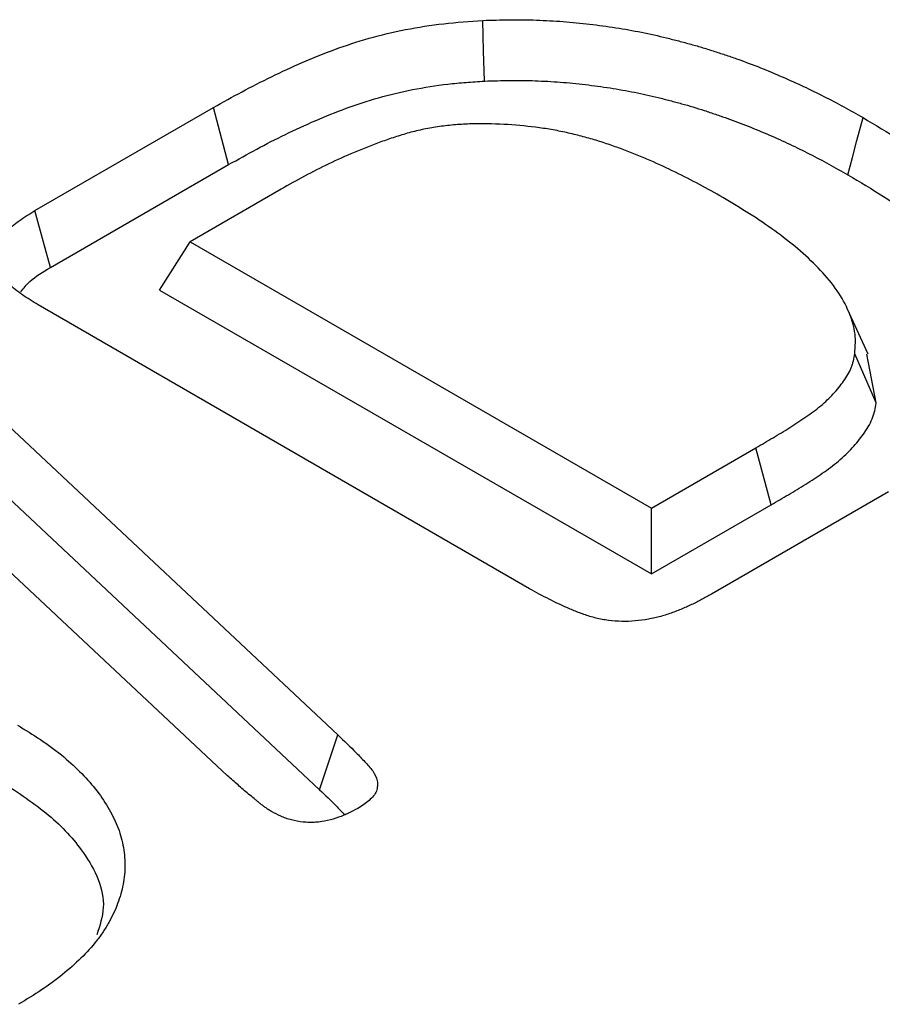
# Model space of a CAD drawing. Extents: x -150 to 4350, y -150 to 3120.
# Drawn here: x 2554 to 2558, y 1401 to 1406 of the extents above; entities that cross this region are included whole.
import ezdxf

# ---------------------------------------------------------------- set-up
doc = ezdxf.new("R2010")
doc.units = 0
doc.header["$LTSCALE"] = 50
doc.header["$MEASUREMENT"] = 0
doc.layers.add('DUENN', color=4, linetype='CONTINUOUS')

msp = doc.modelspace()

# ---------------------------------------------------------------- linework, layer by layer
at = {"layer": 'DUENN'}
for p, q in [((2554.1404, 1405.0899), (2555.0287, 1405.6027)), ((2555.1038, 1405.3187), (2555.0287, 1405.6027)), ((2554.2172, 1404.8069), (2555.1038, 1405.3187)), ((2555.3649, 1405.1969), (2554.9117, 1404.9352)), ((2554.7604, 1404.6952), (2554.9117, 1404.9352)), ((2554.9117, 1404.9352), (2557.2065, 1403.6104)), ((2554.7604, 1404.6952), (2557.2065, 1403.2831)), ((2556.601, 1403.2101), (2554.1566, 1404.6212)), ((2558.2855, 1404.3761), (2558.182, 1404.6005)), ((2553.6397, 1404.365), (2555.6477, 1402.4825)), ((2558.3247, 1404.1336), (2558.218, 1404.3779)), ((2558.3247, 1404.1336), (2558.2786, 1404.3756)), ((2555.0984, 1402.2794), (2553.089, 1404.1611)), ((2553.5483, 1404.0929), (2555.5562, 1402.2105)), ((2557.2065, 1403.6104), (2557.7268, 1403.9108)), ((2557.8027, 1403.6273), (2557.7268, 1403.9108)), ((2558.3858, 1403.6913), (2557.5049, 1403.1827)), ((2557.2065, 1403.2831), (2557.8027, 1403.6273)), ((2557.2065, 1403.2831), (2557.2065, 1403.6104)), ((2555.5562, 1402.2105), (2555.6477, 1402.4825))]:
    msp.add_line(p, q, dxfattribs=at)
at = {"layer": 'DUENN', "flags": 128}
for points in [[(2556.3768, 1405.7343), (2556.3722, 1405.885), (2556.3676, 1406.0358)], [(2558.1834, 1405.2687), (2558.2062, 1405.3538), (2558.2289, 1405.4389), (2558.2592, 1405.5523)], [(2554.2172, 1404.8069), (2554.1829, 1404.933), (2554.1404, 1405.0899)]]:
    msp.add_lwpolyline(points, dxfattribs=at)
at = {"layer": 'DUENN'}
for points, knots in [([(2555.0287, 1405.6027), (2555.0756, 1405.629), (2555.1225, 1405.6554), (2555.2182, 1405.7068), (2555.2671, 1405.7318), (2555.417, 1405.8046), (2555.5208, 1405.8507), (2555.687, 1405.9117), (2555.7438, 1405.9304), (2555.8611, 1405.9636), (2555.922, 1405.978), (2556.0464, 1406.0024), (2556.1094, 1406.0124), (2556.2374, 1406.027), (2556.3025, 1406.0314), (2556.3676, 1406.0358)], [0, 0, 0, 0, 0.125, 0.125, 0.25, 0.25, 0.5, 0.5, 0.625, 0.625, 0.75, 0.75, 0.875, 0.875, 1, 1, 1, 1]), ([(2556.3676, 1406.0358), (2556.4121, 1406.0373), (2556.4565, 1406.0387), (2556.5456, 1406.0395), (2556.5902, 1406.039), (2556.6791, 1406.036), (2556.7235, 1406.0335), (2556.8118, 1406.0267), (2556.8558, 1406.0224), (2556.9431, 1406.0122), (2556.9864, 1406.0063), (2557.0724, 1405.9928), (2557.115, 1405.9853), (2557.1993, 1405.9686), (2557.2408, 1405.9592), (2557.3022, 1405.9441), (2557.3226, 1405.9389), (2557.3632, 1405.9283), (2557.3834, 1405.9229), (2557.4236, 1405.9118), (2557.4435, 1405.906), (2557.4829, 1405.8941), (2557.5025, 1405.8879), (2557.5413, 1405.8754), (2557.5607, 1405.869), (2557.5991, 1405.856), (2557.6183, 1405.8494), (2557.6752, 1405.8292), (2557.7124, 1405.8151), (2557.7856, 1405.7858), (2557.8217, 1405.7707), (2557.8932, 1405.74), (2557.9283, 1405.7242), (2557.9973, 1405.6916), (2558.0311, 1405.6749), (2558.0981, 1405.641), (2558.131, 1405.6237), (2558.1956, 1405.5883), (2558.2274, 1405.5703), (2558.2592, 1405.5523)], [0, 0, 0, 0, 0.0625, 0.0625, 0.125, 0.125, 0.1875, 0.1875, 0.25, 0.25, 0.3125, 0.3125, 0.375, 0.375, 0.4375, 0.4375, 0.46875, 0.46875, 0.5, 0.5, 0.53125, 0.53125, 0.5625, 0.5625, 0.59375, 0.59375, 0.625, 0.625, 0.6875, 0.6875, 0.75, 0.75, 0.8125, 0.8125, 0.875, 0.875, 0.9375, 0.9375, 1, 1, 1, 1]), ([(2555.1038, 1405.3187), (2555.1505, 1405.3449), (2555.1967, 1405.3709), (2555.29, 1405.421), (2555.3374, 1405.4453), (2555.4347, 1405.4925), (2555.4844, 1405.5155), (2555.5854, 1405.5592), (2555.6368, 1405.5801), (2555.7415, 1405.6185), (2555.7949, 1405.6361), (2555.9044, 1405.667), (2555.9606, 1405.6804), (2556.0762, 1405.703), (2556.1352, 1405.7124), (2556.2237, 1405.7225), (2556.2537, 1405.7252), (2556.3147, 1405.7301), (2556.3454, 1405.7321), (2556.3768, 1405.7343)], [0.0004715, 0.0004715, 0.0004715, 0.0004715, 0.125, 0.125, 0.25, 0.25, 0.375, 0.375, 0.5, 0.5, 0.625, 0.625, 0.75, 0.75, 0.875, 0.875, 0.9375, 0.9375, 0.9979183, 0.9979183, 0.9979183, 0.9979183]), ([(2556.3768, 1405.7343), (2556.4202, 1405.7357), (2556.4619, 1405.737), (2556.5447, 1405.7377), (2556.5867, 1405.7372), (2556.6703, 1405.7344), (2556.7119, 1405.7321), (2556.7951, 1405.7257), (2556.8368, 1405.7216), (2556.9196, 1405.712), (2556.9606, 1405.7064), (2557.0421, 1405.6936), (2557.0827, 1405.6864), (2557.162, 1405.6707), (2557.2006, 1405.662), (2557.2595, 1405.6475), (2557.2793, 1405.6424), (2557.3186, 1405.6322), (2557.338, 1405.627), (2557.3762, 1405.6164), (2557.3949, 1405.611), (2557.4322, 1405.5997), (2557.4509, 1405.5938), (2557.4883, 1405.5817), (2557.5072, 1405.5754), (2557.5446, 1405.5628), (2557.5631, 1405.5565), (2557.6177, 1405.5372), (2557.6526, 1405.5239), (2557.7233, 1405.4955), (2557.759, 1405.4807), (2557.8282, 1405.451), (2557.8617, 1405.4359), (2557.9283, 1405.4044), (2557.9614, 1405.3881), (2558.0265, 1405.3551), (2558.0583, 1405.3384), (2558.1209, 1405.3041), (2558.1519, 1405.2866), (2558.1834, 1405.2687)], [0.0015245, 0.0015245, 0.0015245, 0.0015245, 0.0625, 0.0625, 0.125, 0.125, 0.1875, 0.1875, 0.25, 0.25, 0.3125, 0.3125, 0.375, 0.375, 0.4375, 0.4375, 0.46875, 0.46875, 0.5, 0.5, 0.53125, 0.53125, 0.5625, 0.5625, 0.59375, 0.59375, 0.625, 0.625, 0.6875, 0.6875, 0.75, 0.75, 0.8125, 0.8125, 0.875, 0.875, 0.9375, 0.9375, 0.9993964, 0.9993964, 0.9993964, 0.9993964]), ([(2558.2592, 1405.5523), (2558.3206, 1405.5158), (2558.382, 1405.4793), (2558.4996, 1405.4037), (2558.556, 1405.3645), (2558.6364, 1405.304), (2558.6625, 1405.2835), (2558.7135, 1405.2421), (2558.7384, 1405.2211), (2558.8103, 1405.1571), (2558.8549, 1405.1131), (2558.9349, 1405.0225), (2558.9701, 1404.9758), (2559.0302, 1404.8802), (2559.0553, 1404.8313), (2559.0844, 1404.7569), (2559.0926, 1404.7319), (2559.1062, 1404.6817), (2559.1115, 1404.6564), (2559.1172, 1404.6184), (2559.1187, 1404.6057), (2559.1209, 1404.5803), (2559.1216, 1404.5676), (2559.1223, 1404.5295), (2559.1214, 1404.5041), (2559.1205, 1404.4786)], [0, 0, 0, 0, 0.125, 0.125, 0.25, 0.25, 0.3125, 0.3125, 0.375, 0.375, 0.5, 0.5, 0.625, 0.625, 0.75, 0.75, 0.8125, 0.8125, 0.875, 0.875, 0.90625, 0.90625, 0.9375, 0.9375, 1, 1, 1, 1]), ([(2557.5617, 1405.1551), (2557.5236, 1405.1769), (2557.4855, 1405.1986), (2557.4072, 1405.2408), (2557.3668, 1405.2611), (2557.285, 1405.301), (2557.2436, 1405.3207), (2557.1794, 1405.3486), (2557.1577, 1405.3576), (2557.1137, 1405.3753), (2557.0915, 1405.3839), (2557.0467, 1405.4009), (2557.024, 1405.4092), (2556.978, 1405.425), (2556.9546, 1405.4325), (2556.9071, 1405.4468), (2556.883, 1405.4535), (2556.8342, 1405.4664), (2556.8096, 1405.4726), (2556.7596, 1405.4836), (2556.7342, 1405.4886), (2556.6828, 1405.4973), (2556.6568, 1405.5011), (2556.5783, 1405.5111), (2556.5253, 1405.5159), (2556.4186, 1405.5218), (2556.3649, 1405.5227), (2556.2847, 1405.5204), (2556.258, 1405.5189), (2556.2049, 1405.5145), (2556.1786, 1405.5116), (2556.1266, 1405.5042), (2556.1008, 1405.4999), (2556.0628, 1405.4923), (2556.0503, 1405.4895), (2556.0256, 1405.4835), (2556.0134, 1405.4803), (2555.9772, 1405.4702), (2555.9536, 1405.4629), (2555.9069, 1405.4478), (2555.8839, 1405.4398), (2555.8158, 1405.4152), (2555.7716, 1405.3977), (2555.6852, 1405.3611), (2555.6429, 1405.342), (2555.5603, 1405.3026), (2555.5201, 1405.2822), (2555.4417, 1405.2401), (2555.4033, 1405.2185), (2555.3649, 1405.1969)], [0, 0, 0, 0, 0.0625, 0.0625, 0.125, 0.125, 0.1875, 0.1875, 0.21875, 0.21875, 0.25, 0.25, 0.28125, 0.28125, 0.3125, 0.3125, 0.34375, 0.34375, 0.375, 0.375, 0.40625, 0.40625, 0.4375, 0.4375, 0.5, 0.5, 0.5625, 0.5625, 0.59375, 0.59375, 0.625, 0.625, 0.65625, 0.65625, 0.671875, 0.671875, 0.6875, 0.6875, 0.71875, 0.71875, 0.75, 0.75, 0.8125, 0.8125, 0.875, 0.875, 0.9375, 0.9375, 1, 1, 1, 1]), ([(2558.1834, 1405.2687), (2558.2446, 1405.2324), (2558.3043, 1405.1968), (2558.4184, 1405.1235), (2558.4727, 1405.0858), (2558.5506, 1405.027), (2558.5761, 1405.0071), (2558.6256, 1404.9669), (2558.6495, 1404.9466), (2558.7188, 1404.8851), (2558.7615, 1404.843), (2558.8376, 1404.7566), (2558.871, 1404.7123), (2558.9281, 1404.6215), (2558.952, 1404.575), (2558.9795, 1404.5046), (2558.9873, 1404.4811), (2559.0001, 1404.4336), (2559.0052, 1404.4096), (2559.0105, 1404.3738), (2559.012, 1404.3619), (2559.014, 1404.3381), (2559.0146, 1404.3262), (2559.0153, 1404.2908), (2559.0145, 1404.2668), (2559.0136, 1404.2421)], [0.0006091, 0.0006091, 0.0006091, 0.0006091, 0.125, 0.125, 0.25, 0.25, 0.3125, 0.3125, 0.375, 0.375, 0.5, 0.5, 0.625, 0.625, 0.75, 0.75, 0.8125, 0.8125, 0.875, 0.875, 0.90625, 0.90625, 0.9375, 0.9375, 0.9981883, 0.9981883, 0.9981883, 0.9981883]), ([(2558.218, 1404.3779), (2558.2194, 1404.3965), (2558.2209, 1404.4151), (2558.2214, 1404.443), (2558.2213, 1404.4522), (2558.2201, 1404.4708), (2558.2191, 1404.4801), (2558.2146, 1404.5078), (2558.2098, 1404.5262), (2558.1979, 1404.5628), (2558.1908, 1404.581), (2558.1664, 1404.635), (2558.1459, 1404.6703), (2558.0968, 1404.7391), (2558.0682, 1404.7725), (2558.0051, 1404.8373), (2557.9708, 1404.8689), (2557.8984, 1404.9303), (2557.8601, 1404.9603), (2557.78, 1405.0185), (2557.7381, 1405.0468), (2557.6513, 1405.1016), (2557.6065, 1405.1284), (2557.5617, 1405.1551)], [0, 0, 0, 0, 0.0625, 0.0625, 0.09375, 0.09375, 0.125, 0.125, 0.1875, 0.1875, 0.25, 0.25, 0.375, 0.375, 0.5, 0.5, 0.625, 0.625, 0.75, 0.75, 0.875, 0.875, 1, 1, 1, 1]), ([(2554.1566, 1404.6212), (2554.1298, 1404.6377), (2554.1029, 1404.6542), (2554.0529, 1404.6887), (2554.0298, 1404.7069), (2553.989, 1404.7456), (2553.9709, 1404.7661), (2553.9444, 1404.8087), (2553.9359, 1404.8314), (2553.9326, 1404.8765), (2553.9379, 1404.8993), (2553.9597, 1404.9429), (2553.9758, 1404.9635), (2554.0145, 1405.0032), (2554.037, 1405.0219), (2554.0866, 1405.0569), (2554.1135, 1405.0734), (2554.1404, 1405.0899)], [0, 0, 0, 0, 0.125, 0.125, 0.25, 0.25, 0.375, 0.375, 0.5, 0.5, 0.625, 0.625, 0.75, 0.75, 0.875, 0.875, 1, 1, 1, 1]), ([(2554.0702, 1404.6865), (2554.084, 1404.7041), (2554.1193, 1404.7494), (2554.1801, 1404.7851), (2554.2172, 1404.8069)], [0, 0, 0, 0, 0.388433, 1, 1, 1, 1]), ([(2557.7268, 1403.9108), (2557.7551, 1403.9274), (2557.7834, 1403.944), (2557.8258, 1403.9689), (2557.8399, 1403.9772), (2557.8679, 1403.9941), (2557.8816, 1404.0026), (2557.9087, 1404.0199), (2557.9221, 1404.0286), (2557.9488, 1404.0461), (2557.9621, 1404.0549), (2557.9881, 1404.0727), (2558.0008, 1404.0817), (2558.0254, 1404.1002), (2558.0373, 1404.1097), (2558.0716, 1404.1385), (2558.0925, 1404.1585), (2558.1303, 1404.1997), (2558.1475, 1404.2208), (2558.1704, 1404.2532), (2558.1775, 1404.2641), (2558.1904, 1404.2862), (2558.196, 1404.2974), (2558.2029, 1404.3144), (2558.205, 1404.3201), (2558.2086, 1404.3316), (2558.2101, 1404.3373), (2558.2142, 1404.3547), (2558.2161, 1404.3663), (2558.218, 1404.3779)], [0, 0, 0, 0, 0.125, 0.125, 0.1875, 0.1875, 0.25, 0.25, 0.3125, 0.3125, 0.375, 0.375, 0.4375, 0.4375, 0.5, 0.5, 0.625, 0.625, 0.75, 0.75, 0.8125, 0.8125, 0.875, 0.875, 0.90625, 0.90625, 0.9375, 0.9375, 1, 1, 1, 1]), ([(2557.8027, 1403.6273), (2557.8028, 1403.6273), (2557.8029, 1403.6274), (2557.803, 1403.6274), (2557.8314, 1403.6441), (2557.8596, 1403.6606), (2557.9023, 1403.6857), (2557.9167, 1403.6942), (2557.9456, 1403.7117), (2557.9603, 1403.7207), (2557.9886, 1403.7387), (2558.0023, 1403.7477), (2558.0293, 1403.7654), (2558.043, 1403.7745), (2558.0707, 1403.7934), (2558.0845, 1403.8033), (2558.1113, 1403.8234), (2558.1243, 1403.8337), (2558.162, 1403.8654), (2558.1852, 1403.8876), (2558.2266, 1403.9327), (2558.2451, 1403.9554), (2558.2701, 1403.9909), (2558.278, 1404.0029), (2558.2927, 1404.0281), (2558.2994, 1404.0413), (2558.3075, 1404.0614), (2558.3099, 1404.0681), (2558.3141, 1404.0815), (2558.316, 1404.0883), (2558.3206, 1404.1081), (2558.3226, 1404.1205), (2558.3245, 1404.1321), (2558.3246, 1404.1326), (2558.3246, 1404.1331), (2558.3247, 1404.1336)], [-0.000433, -0.000433, -0.000433, -0.000433, 0, 0, 0, 0.125, 0.125, 0.1875, 0.1875, 0.25, 0.25, 0.3125, 0.3125, 0.375, 0.375, 0.4375, 0.4375, 0.5, 0.5, 0.625, 0.625, 0.75, 0.75, 0.8125, 0.8125, 0.875, 0.875, 0.90625, 0.90625, 0.9375, 0.9375, 1, 1, 1, 1.002647, 1.002647, 1.002647, 1.002647]), ([(2557.5049, 1403.1827), (2557.4889, 1403.1738), (2557.4729, 1403.1649), (2557.4403, 1403.1474), (2557.4237, 1403.1388), (2557.3894, 1403.1225), (2557.3717, 1403.1147), (2557.3353, 1403.0999), (2557.3167, 1403.0928), (2557.2784, 1403.0796), (2557.2588, 1403.0736), (2557.218, 1403.0632), (2557.197, 1403.0588), (2557.1541, 1403.052), (2557.1321, 1403.0495), (2557.0878, 1403.0469), (2557.0654, 1403.0468), (2557.021, 1403.0488), (2556.9989, 1403.051), (2556.9667, 1403.0561), (2556.9561, 1403.0581), (2556.9353, 1403.0627), (2556.9251, 1403.0652), (2556.895, 1403.0736), (2556.8757, 1403.0801), (2556.8382, 1403.0939), (2556.82, 1403.1013), (2556.7662, 1403.1241), (2556.7316, 1403.1403), (2556.665, 1403.1744), (2556.633, 1403.1922), (2556.601, 1403.2101)], [0, 0, 0, 0, 0.0625, 0.0625, 0.125, 0.125, 0.1875, 0.1875, 0.25, 0.25, 0.3125, 0.3125, 0.375, 0.375, 0.4375, 0.4375, 0.5, 0.5, 0.5625, 0.5625, 0.59375, 0.59375, 0.625, 0.625, 0.6875, 0.6875, 0.75, 0.75, 0.875, 0.875, 1, 1, 1, 1]), ([(2554.0531, 1402.5313), (2554.0918, 1402.5076), (2554.1304, 1402.484), (2554.1858, 1402.4473), (2554.2038, 1402.4349), (2554.2386, 1402.4094), (2554.2554, 1402.3963), (2554.3041, 1402.3566), (2554.3345, 1402.3291), (2554.3909, 1402.2729), (2554.417, 1402.2441), (2554.4638, 1402.185), (2554.4845, 1402.1548), (2554.5119, 1402.1087), (2554.5204, 1402.0932), (2554.5361, 1402.062), (2554.5432, 1402.0463), (2554.5622, 1401.9989), (2554.5716, 1401.9668), (2554.5845, 1401.9023), (2554.5877, 1401.8698), (2554.5882, 1401.8049), (2554.5851, 1401.7724), (2554.5726, 1401.7079), (2554.5634, 1401.6758), (2554.5396, 1401.6124), (2554.5249, 1401.581), (2554.499, 1401.5346), (2554.4897, 1401.5193), (2554.4696, 1401.489), (2554.4587, 1401.474), (2554.4239, 1401.4296), (2554.3977, 1401.4009), (2554.3406, 1401.3449), (2554.3099, 1401.3177), (2554.2446, 1401.2648), (2554.2099, 1401.2392), (2554.1364, 1401.1901), (2554.0975, 1401.1666), (2554.0585, 1401.1432)], [0, 0, 0, 0, 0.0625, 0.0625, 0.09375, 0.09375, 0.125, 0.125, 0.1875, 0.1875, 0.25, 0.25, 0.3125, 0.3125, 0.34375, 0.34375, 0.375, 0.375, 0.4375, 0.4375, 0.5, 0.5, 0.5625, 0.5625, 0.625, 0.625, 0.6875, 0.6875, 0.71875, 0.71875, 0.75, 0.75, 0.8125, 0.8125, 0.875, 0.875, 0.9375, 0.9375, 1, 1, 1, 1]), ([(2555.6477, 1402.4825), (2555.678, 1402.4531), (2555.709, 1402.424), (2555.7526, 1402.3795), (2555.7668, 1402.3645), (2555.7952, 1402.3346), (2555.8094, 1402.3196), (2555.8316, 1402.2878), (2555.8393, 1402.2714), (2555.8441, 1402.2458), (2555.8444, 1402.2372), (2555.8433, 1402.2203), (2555.8419, 1402.2118), (2555.8326, 1402.1866), (2555.8185, 1402.1715), (2555.7868, 1402.1427), (2555.7668, 1402.13), (2555.7465, 1402.1177)], [0, 0, 0, 0, 0.25, 0.25, 0.375, 0.375, 0.5, 0.5, 0.625, 0.625, 0.6875, 0.6875, 0.75, 0.75, 0.875, 0.875, 1, 1, 1, 1]), ([(2553.9772, 1402.2477), (2554.0582, 1402.1947), (2554.2198, 1402.0889), (2554.4088, 1401.8814), (2554.5069, 1401.6717), (2554.4629, 1401.5342), (2554.4485, 1401.4892)], [0, 0, 0, 0, 0.252, 0.502812, 0.837117, 1, 1, 1, 1]), ([(2555.3169, 1402.1017), (2555.3115, 1402.105), (2555.3061, 1402.1083), (2555.2958, 1402.1152), (2555.2908, 1402.1187), (2555.281, 1402.1258), (2555.2762, 1402.1294), (2555.2666, 1402.1366), (2555.262, 1402.1403), (2555.2528, 1402.1477), (2555.2484, 1402.1514), (2555.2394, 1402.1589), (2555.235, 1402.1626), (2555.2213, 1402.1738), (2555.2121, 1402.1811), (2555.185, 1402.2034), (2555.1676, 1402.2186), (2555.1419, 1402.2415), (2555.1332, 1402.2491), (2555.1159, 1402.2642), (2555.1071, 1402.2718), (2555.0984, 1402.2794)], [0, 0, 0, 0, 0.0625, 0.0625, 0.125, 0.125, 0.1875, 0.1875, 0.25, 0.25, 0.3125, 0.3125, 0.375, 0.375, 0.5, 0.5, 0.75, 0.75, 0.875, 0.875, 1, 1, 1, 1]), ([(2555.5562, 1402.2105), (2555.5846, 1402.1838), (2555.6272, 1402.1435), (2555.6655, 1402.1018), (2555.6784, 1402.0877)], [0, 0, 0, 0, 0.663197, 1, 1, 1, 1]), ([(2555.7465, 1402.1177), (2555.7315, 1402.1096), (2555.7165, 1402.1015), (2555.6928, 1402.0901), (2555.6847, 1402.0865), (2555.6681, 1402.0795), (2555.6596, 1402.0762), (2555.6333, 1402.0669), (2555.615, 1402.0614), (2555.5767, 1402.0528), (2555.5566, 1402.0497), (2555.526, 1402.0476), (2555.5157, 1402.0474), (2555.4951, 1402.0478), (2555.4849, 1402.0484), (2555.4544, 1402.0514), (2555.4347, 1402.055), (2555.4066, 1402.0623), (2555.3974, 1402.0651), (2555.3798, 1402.0713), (2555.3713, 1402.0746), (2555.3469, 1402.0854), (2555.3319, 1402.0935), (2555.3169, 1402.1017)], [0, 0, 0, 0, 0.125, 0.125, 0.1875, 0.1875, 0.25, 0.25, 0.375, 0.375, 0.5, 0.5, 0.5625, 0.5625, 0.625, 0.625, 0.75, 0.75, 0.8125, 0.8125, 0.875, 0.875, 1, 1, 1, 1])]:
    msp.add_open_spline(points, degree=3, knots=knots, dxfattribs=at)

doc.saveas('drawing.dxf')
